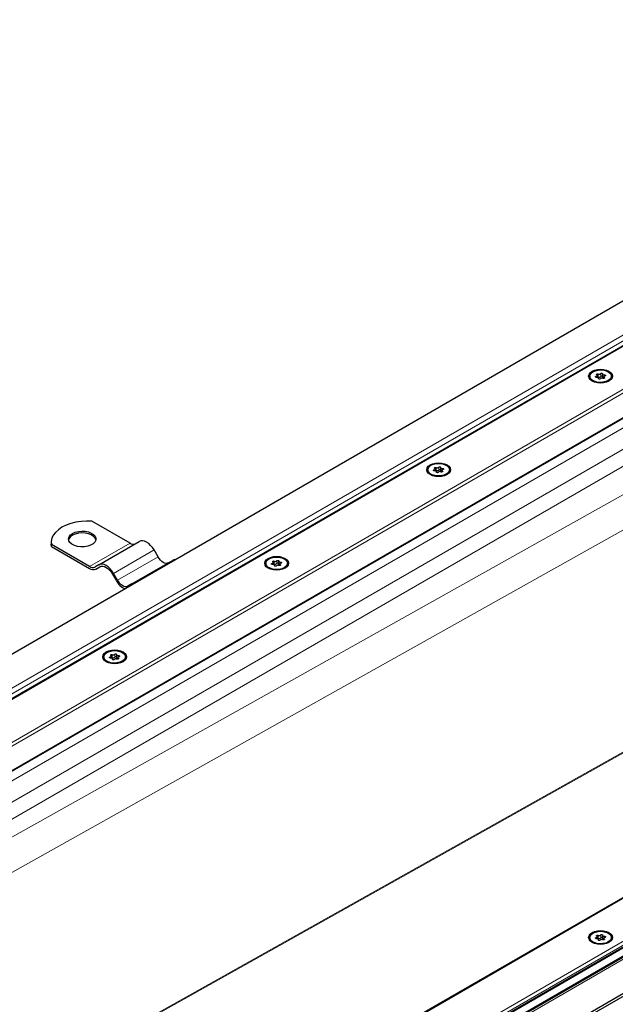
# Model space of a CAD drawing. Units: millimetres. Extents: x 0 to 420, y 0 to 297.
# Drawn here: x 45 to 65, y 33 to 66 of the extents above; entities that cross this region are included whole.
import ezdxf

# ---------------------------------------------------------------- set-up
doc = ezdxf.new("R2010")
doc.units = ezdxf.units.MM

msp = doc.modelspace()

# ---------------------------------------------------------------- linework, layer by layer
at = {"color": 8, "linetype": 'Continuous', "lineweight": 18}
for p, q in [((247.07704, 159.66833), (27.83204, 33.10089)), ((29.86552, 32.83038), (247.54562, 158.49443)), ((29.99684, 32.78058), (247.54562, 158.36882)), ((30.70407, 32.37231), (247.54562, 157.55228)), ((262.34047, 149.95354), (44.66037, 24.2895)), ((45.12896, 23.11559), (264.37396, 149.68304)), ((45.47626, 23.19047), (264.13544, 149.41973)), ((264.13544, 149.35692), (45.47626, 23.12766)), ((26.52116, 32.71732), (137.03339, 96.51467)), ((26.75193, 32.66213), (137.14878, 96.39287)), ((138.70557, 94.37478), (31.00328, 32.19957)), ((139.33109, 94.01368), (31.6288, 31.83847)), ((139.57586, 93.58973), (32.11838, 31.55584)), ((139.57586, 91.35127), (32.45642, 31.36069)), ((140.07238, 90.43892), (33.50311, 30.75645)), ((44.66037, 22.24578), (155.1726, 86.04313)), ((44.66037, 22.36279), (154.84277, 85.96974)), ((40.05395, 26.97474), (141.44197, 83.75552)), ((141.47041, 83.73911), (40.08239, 26.95832)), ((64.36666, 53.70905), (64.36666, 53.67172)), ((64.4364, 53.78386), (64.4364, 53.68964)), ((64.44402, 53.63678), (64.44402, 53.62812)), ((64.51815, 53.70229), (64.51815, 53.7965)), ((64.63894, 53.64038), (64.63894, 53.66693)), ((64.64334, 53.70859), (64.64334, 53.75185)), ((58.92738, 50.56902), (58.92738, 50.53169)), ((58.99712, 50.64382), (58.99712, 50.54961)), ((59.07887, 50.56225), (59.07887, 50.65647)), ((59.20406, 50.56856), (59.20406, 50.61181)), ((59.00473, 50.49675), (59.00473, 50.48809)), ((59.19966, 50.50035), (59.19966, 50.5269)), ((47.35282, 47.3214), (48.71264, 48.10641)), ((48.16051, 47.09336), (49.52033, 47.87837)), ((48.29512, 46.8602), (49.65494, 47.64521)), ((53.4881, 47.42899), (53.4881, 47.39165)), ((53.55783, 47.50379), (53.55783, 47.40958)), ((53.56545, 47.35672), (53.56545, 47.34806)), ((53.63959, 47.42222), (53.63959, 47.51644)), ((53.76037, 47.36031), (53.76037, 47.38687)), ((53.76477, 47.42853), (53.76477, 47.47178)), ((48.04881, 44.28895), (48.04881, 44.25162)), ((48.11855, 44.36376), (48.11855, 44.26955)), ((48.2003, 44.28219), (48.2003, 44.37641)), ((48.32549, 44.2885), (48.32549, 44.33175)), ((48.12617, 44.21669), (48.12617, 44.20802)), ((48.32109, 44.22028), (48.32109, 44.24684)), ((64.36666, 34.86886), (64.36666, 34.83153)), ((64.4364, 34.94367), (64.4364, 34.84945)), ((64.44402, 34.79659), (64.44402, 34.78793)), ((64.51815, 34.8621), (64.51815, 34.95631)), ((64.63894, 34.80019), (64.63894, 34.82674)), ((64.64334, 34.86841), (64.64334, 34.91166))]:
    msp.add_line(p, q, dxfattribs=at)
at = {"color": 7, "linetype": 'Continuous', "lineweight": 25}
for p, q in [((246.90535, 159.59523), (27.92739, 33.18195)), ((30.7266, 32.3593), (247.54562, 157.52626)), ((262.26356, 149.93515), (44.66037, 24.3155)), ((45.30064, 23.00026), (264.27893, 149.41373)), ((136.04032, 97.08796), (25.35092, 33.18833)), ((44.66037, 22.32381), (155.05722, 86.05455)), ((45.47626, 21.57021), (156.16567, 85.46984)), ((45.47626, 21.47599), (156.16567, 85.37563)), ((64.15106, 53.71159), (64.15106, 53.68112)), ((64.40189, 53.67179), (64.40189, 53.73663)), ((64.44526, 53.6257), (64.44526, 53.64318)), ((64.58225, 53.78), (64.58225, 53.68578)), ((64.62562, 53.68655), (64.62562, 53.63528)), ((64.87645, 53.68112), (64.87645, 53.71159)), ((58.71178, 50.57156), (58.71178, 50.54109)), ((58.9626, 50.53176), (58.9626, 50.5966)), ((59.14296, 50.63996), (59.14296, 50.54575)), ((59.43716, 50.54109), (59.43716, 50.57156)), ((59.00598, 50.48566), (59.00598, 50.50315)), ((59.18634, 50.54652), (59.18634, 50.49525)), ((48.71264, 48.10641), (47.43509, 48.84392)), ((46.06765, 48.13781), (46.06765, 48.075)), ((46.07526, 47.9961), (46.06765, 48.075)), ((46.07526, 47.9961), (46.07526, 48.05891)), ((47.35282, 47.3214), (46.07526, 48.05891)), ((46.07526, 47.9961), (47.35282, 47.25859)), ((47.66051, 47.38201), (49.02033, 48.16701)), ((49.65494, 47.64521), (49.52033, 47.87837)), ((47.66051, 47.38201), (47.52589, 47.30427)), ((47.56435, 47.23765), (47.70115, 47.31662)), ((47.56435, 47.23765), (47.69897, 47.31539)), ((48.77589, 46.73811), (50.13571, 47.52312)), ((53.2725, 47.43152), (53.2725, 47.40106)), ((53.52332, 47.39173), (53.52332, 47.45656)), ((53.5667, 47.34563), (53.5667, 47.36312)), ((53.70368, 47.49993), (53.70368, 47.40572)), ((53.74705, 47.40649), (53.74705, 47.35522)), ((53.99788, 47.40106), (53.99788, 47.43152)), ((48.12205, 47.07115), (48.25666, 46.83799)), ((48.29512, 46.8602), (48.16051, 47.09336)), ((48.77589, 46.73811), (48.64128, 46.66037)), ((47.83321, 44.29149), (47.83321, 44.26103)), ((48.08404, 44.2517), (48.08404, 44.31653)), ((48.2644, 44.3599), (48.2644, 44.26569)), ((48.5586, 44.26103), (48.5586, 44.29149)), ((48.12741, 44.2056), (48.12741, 44.22309)), ((48.30777, 44.26645), (48.30777, 44.21519)), ((64.15106, 34.8714), (64.15106, 34.84094)), ((64.40189, 34.83161), (64.40189, 34.89644)), ((64.44526, 34.78551), (64.44526, 34.80299)), ((64.58225, 34.93981), (64.58225, 34.84559)), ((64.62562, 34.84636), (64.62562, 34.79509)), ((64.87645, 34.84094), (64.87645, 34.8714))]:
    msp.add_line(p, q, dxfattribs=at)
at = {"color": 7, "linetype": 'Continuous', "lineweight": 25, "flags": 128}
for points in [[(64.23091, 53.54831), (64.16734, 53.59613), (64.12738, 53.65182), (64.11375, 53.71159), (64.12738, 53.77135), (64.16734, 53.82704), (64.23091, 53.87487), (64.31375, 53.91157), (64.41023, 53.93463), (64.51375, 53.9425), (64.61728, 53.93463), (64.71375, 53.91157), (64.7966, 53.87487), (64.86016, 53.82704), (64.90012, 53.77135), (64.91375, 53.71159), (64.90012, 53.65182), (64.86016, 53.59613), (64.7966, 53.54831), (64.71375, 53.51161), (64.61728, 53.48854), (64.51375, 53.48067), (64.41023, 53.48854), (64.31375, 53.51161), (64.23091, 53.54831)], [(64.25729, 53.85964), (64.33993, 53.89535), (64.43666, 53.91618), (64.53963, 53.92043), (64.6405, 53.90776), (64.73111, 53.8792), (64.8041, 53.83706), (64.85358, 53.78476), (64.87552, 53.72652), (64.86816, 53.66708), (64.83208, 53.61124), (64.77022, 53.56353), (64.68757, 53.52782), (64.59085, 53.50699), (64.48788, 53.50274), (64.38701, 53.51541), (64.2964, 53.54397), (64.2234, 53.58611), (64.17393, 53.63842), (64.15199, 53.69665), (64.15935, 53.75609), (64.19543, 53.81193), (64.25729, 53.85964)], [(64.38417, 53.67133), (64.37129, 53.67109), (64.35919, 53.67365), (64.34962, 53.67864), (64.34397, 53.68533), (64.34307, 53.69275), (64.34704, 53.69983), (64.3553, 53.70554), (64.36666, 53.70905)], [(64.36666, 53.70905), (64.37812, 53.71205), (64.38791, 53.71661), (64.39542, 53.72243), (64.40018, 53.72915), (64.40188, 53.73635), (64.40042, 53.74356), (64.39589, 53.75034), (64.38857, 53.75624)], [(64.38857, 53.75624), (64.38177, 53.76256), (64.37956, 53.76989), (64.38225, 53.77717), (64.38947, 53.78334), (64.40015, 53.7875), (64.41275, 53.78906), (64.42545, 53.78778), (64.4364, 53.78386)], [(64.44402, 53.63678), (64.44524, 53.64401), (64.4433, 53.65118), (64.43832, 53.65785), (64.43061, 53.66359), (64.42067, 53.66804), (64.40912, 53.67092), (64.39669, 53.67204), (64.38417, 53.67133)], [(64.50935, 53.62667), (64.50327, 53.62011), (64.49338, 53.61534), (64.48112, 53.61305), (64.46826, 53.61358), (64.45667, 53.61683), (64.44804, 53.62236), (64.44361, 53.62934), (64.44402, 53.63678)], [(64.51815, 53.7965), (64.52424, 53.80306), (64.53413, 53.80783), (64.54639, 53.81012), (64.55925, 53.8096), (64.57083, 53.80634), (64.57947, 53.80082), (64.5839, 53.79383), (64.58349, 53.7864)], [(64.58225, 53.68578), (64.58227, 53.68495), (64.58421, 53.67778), (64.58919, 53.67111), (64.59689, 53.66537), (64.60684, 53.66092), (64.61839, 53.65804), (64.62562, 53.65717)], [(64.58349, 53.7864), (64.58227, 53.77917), (64.58421, 53.77199), (64.58919, 53.76532), (64.59689, 53.75958), (64.60684, 53.75513), (64.61839, 53.75226), (64.63082, 53.75114), (64.64334, 53.75185)], [(64.63894, 53.66693), (64.64574, 53.66061), (64.64795, 53.65328), (64.64525, 53.646), (64.63804, 53.63984), (64.62736, 53.63567), (64.61476, 53.63412), (64.60206, 53.63539), (64.59111, 53.63932)], [(64.66085, 53.71413), (64.64939, 53.71112), (64.6396, 53.70657), (64.63208, 53.70074), (64.62732, 53.69402), (64.62562, 53.68682), (64.62709, 53.67961), (64.63162, 53.67284), (64.63894, 53.66693)], [(64.64334, 53.75185), (64.65622, 53.75208), (64.66832, 53.74952), (64.67789, 53.74454), (64.68353, 53.73785), (64.68444, 53.73043), (64.68047, 53.72335), (64.67221, 53.71764), (64.66085, 53.71413)], [(58.79163, 50.40827), (58.72806, 50.4561), (58.6881, 50.51179), (58.67447, 50.57156), (58.6881, 50.63132), (58.72806, 50.68701), (58.79163, 50.73484), (58.87447, 50.77153), (58.97094, 50.7946), (59.07447, 50.80247), (59.178, 50.7946), (59.27447, 50.77153), (59.35731, 50.73484), (59.42088, 50.68701), (59.46084, 50.63132), (59.47447, 50.57156), (59.46084, 50.51179), (59.42088, 50.4561), (59.35731, 50.40827), (59.27447, 50.37158), (59.178, 50.34851), (59.07447, 50.34064), (58.97094, 50.34851), (58.87447, 50.37158), (58.79163, 50.40827)], [(58.81801, 50.71961), (58.90065, 50.75532), (58.99737, 50.77615), (59.10034, 50.7804), (59.20122, 50.76773), (59.29182, 50.73917), (59.36482, 50.69703), (59.4143, 50.64473), (59.43624, 50.58649), (59.42887, 50.52705), (59.3928, 50.47121), (59.33093, 50.4235), (59.24829, 50.38779), (59.15157, 50.36696), (59.0486, 50.36271), (58.94772, 50.37538), (58.85712, 50.40394), (58.78412, 50.44608), (58.73465, 50.49839), (58.7127, 50.55662), (58.72007, 50.61606), (58.75614, 50.6719), (58.81801, 50.71961)], [(58.94489, 50.5313), (58.932, 50.53106), (58.9199, 50.53362), (58.91034, 50.53861), (58.90469, 50.54529), (58.90379, 50.55272), (58.90775, 50.55979), (58.91602, 50.5655), (58.92738, 50.56902)], [(58.92738, 50.56902), (58.93883, 50.57202), (58.94863, 50.57658), (58.95614, 50.5824), (58.9609, 50.58912), (58.9626, 50.59632), (58.96114, 50.60353), (58.9566, 50.61031), (58.94928, 50.61621)], [(58.94928, 50.61621), (58.94249, 50.62253), (58.94028, 50.62986), (58.94297, 50.63714), (58.95018, 50.64331), (58.96086, 50.64747), (58.97347, 50.64903), (58.98617, 50.64775), (58.99712, 50.64382)], [(59.07887, 50.65647), (59.08495, 50.66303), (59.09484, 50.6678), (59.10711, 50.67009), (59.11996, 50.66957), (59.13155, 50.66631), (59.14019, 50.66079), (59.14462, 50.6538), (59.14421, 50.64636)], [(59.14421, 50.64636), (59.14298, 50.63914), (59.14492, 50.63196), (59.1499, 50.62529), (59.15761, 50.61955), (59.16755, 50.6151), (59.17911, 50.61223), (59.19154, 50.61111), (59.20406, 50.61181)], [(59.22156, 50.5741), (59.21011, 50.57109), (59.20031, 50.56654), (59.1928, 50.56071), (59.18804, 50.55399), (59.18634, 50.54679), (59.1878, 50.53958), (59.19234, 50.53281), (59.19966, 50.5269)], [(59.20406, 50.61181), (59.21694, 50.61205), (59.22904, 50.60949), (59.23861, 50.60451), (59.24425, 50.59782), (59.24516, 50.5904), (59.24119, 50.58332), (59.23292, 50.57761), (59.22156, 50.5741)], [(59.00473, 50.49675), (59.00596, 50.50398), (59.00402, 50.51115), (58.99904, 50.51782), (58.99133, 50.52356), (58.98139, 50.52801), (58.96984, 50.53088), (58.95741, 50.532), (58.94489, 50.5313)], [(59.07007, 50.48664), (59.06399, 50.48008), (59.0541, 50.47531), (59.04183, 50.47302), (59.02898, 50.47354), (59.01739, 50.4768), (59.00876, 50.48233), (59.00432, 50.48931), (59.00473, 50.49675)], [(59.14296, 50.54575), (59.14298, 50.54492), (59.14492, 50.53774), (59.1499, 50.53108), (59.15761, 50.52534), (59.16755, 50.52089), (59.17911, 50.51801), (59.18634, 50.51713)], [(59.19966, 50.5269), (59.20645, 50.52058), (59.20867, 50.51325), (59.20597, 50.50597), (59.19876, 50.49981), (59.18808, 50.49564), (59.17547, 50.49409), (59.16278, 50.49536), (59.15183, 50.49929)], [(47.43509, 48.84392), (47.25145, 48.8478), (47.06886, 48.83585), (46.89138, 48.80833), (46.72299, 48.76588), (46.56741, 48.70941), (46.42814, 48.64021), (46.30826, 48.55981), (46.21046, 48.47), (46.13691, 48.37279), (46.08925, 48.27033), (46.06855, 48.16493), (46.07526, 48.05891)], [(46.78169, 48.43611), (46.87311, 48.47705), (46.97928, 48.50357), (47.09355, 48.51402), (47.20873, 48.50773), (47.31758, 48.48511), (47.41327, 48.44757), (47.48978, 48.39747), (47.5423, 48.33796), (47.56754, 48.27278), (47.5639, 48.20603), (47.53163, 48.14189), (47.47274, 48.08441), (47.39093, 48.03718), (47.29135, 48.00318), (47.18025, 47.98455), (47.06461, 47.98245), (46.95171, 47.99702), (46.84863, 48.02734), (46.76184, 48.07151), (46.69681, 48.12675), (46.65763, 48.18959), (46.64674, 48.25608), (46.66484, 48.32204), (46.71078, 48.38334), (46.78169, 48.43611)], [(47.56637, 48.2163), (47.5423, 48.27515), (47.48978, 48.33466), (47.41327, 48.38476), (47.31758, 48.4223), (47.20873, 48.44492), (47.09355, 48.45121), (46.97928, 48.44076), (46.87311, 48.41423), (46.78169, 48.3733)], [(49.52033, 47.87837), (49.46675, 47.96007), (49.40563, 48.03309), (49.3393, 48.09461), (49.27033, 48.14227), (49.20135, 48.17425), (49.13503, 48.1893), (49.07391, 48.18686), (49.02033, 48.16701)], [(50.0011, 47.44538), (49.96401, 47.43164), (49.92169, 47.42995), (49.87577, 47.44037), (49.82802, 47.46251), (49.78027, 47.49551), (49.73435, 47.5381), (49.69204, 47.58865), (49.65494, 47.64521)], [(53.35235, 47.26824), (53.28878, 47.31607), (53.24882, 47.37176), (53.23519, 47.43152), (53.24882, 47.49129), (53.28878, 47.54698), (53.35235, 47.59481), (53.43519, 47.6315), (53.53166, 47.65457), (53.63519, 47.66244), (53.73872, 47.65457), (53.83519, 47.6315), (53.91803, 47.59481), (53.9816, 47.54698), (54.02156, 47.49129), (54.03519, 47.43152), (54.02156, 47.37176), (53.9816, 47.31607), (53.91803, 47.26824), (53.83519, 47.23155), (53.73872, 47.20848), (53.63519, 47.20061), (53.53166, 47.20848), (53.43519, 47.23155), (53.35235, 47.26824)], [(53.37873, 47.57958), (53.46137, 47.61529), (53.55809, 47.63612), (53.66106, 47.64037), (53.76194, 47.6277), (53.85254, 47.59914), (53.92554, 47.557), (53.97501, 47.5047), (53.99696, 47.44646), (53.98959, 47.38702), (53.95352, 47.33118), (53.89165, 47.28347), (53.80901, 47.24776), (53.71228, 47.22693), (53.60931, 47.22268), (53.50844, 47.23535), (53.41783, 47.26391), (53.34484, 47.30605), (53.29536, 47.35835), (53.27342, 47.41659), (53.28078, 47.47603), (53.31686, 47.53187), (53.37873, 47.57958)], [(48.16051, 47.09336), (48.10693, 47.17507), (48.04581, 47.24808), (47.97948, 47.3096), (47.91051, 47.35726), (47.84153, 47.38924), (47.77521, 47.40429), (47.71408, 47.40185), (47.66051, 47.38201)], [(47.69897, 47.31539), (47.7443, 47.33218), (47.79602, 47.33425), (47.85214, 47.32151), (47.91051, 47.29445), (47.96887, 47.25412), (48.02499, 47.20207), (48.07671, 47.14029), (48.12205, 47.07115)], [(50.22269, 47.54649), (50.18929, 47.54296), (50.13571, 47.52312)], [(53.5056, 47.39127), (53.49272, 47.39103), (53.48062, 47.39359), (53.47105, 47.39857), (53.46541, 47.40526), (53.4645, 47.41268), (53.46847, 47.41976), (53.47673, 47.42547), (53.4881, 47.42899)], [(53.4881, 47.42899), (53.49955, 47.43199), (53.50934, 47.43655), (53.51686, 47.44237), (53.52162, 47.44909), (53.52332, 47.45629), (53.52186, 47.4635), (53.51732, 47.47027), (53.51, 47.47618)], [(53.51, 47.47618), (53.5032, 47.4825), (53.50099, 47.48983), (53.50369, 47.49711), (53.5109, 47.50327), (53.52158, 47.50744), (53.53419, 47.50899), (53.54688, 47.50772), (53.55783, 47.50379)], [(53.56545, 47.35672), (53.56667, 47.36395), (53.56473, 47.37112), (53.55975, 47.37779), (53.55205, 47.38353), (53.5421, 47.38798), (53.53055, 47.39085), (53.51812, 47.39197), (53.5056, 47.39127)], [(53.63079, 47.34661), (53.6247, 47.34005), (53.61481, 47.33528), (53.60255, 47.33299), (53.5897, 47.33351), (53.57811, 47.33677), (53.56947, 47.34229), (53.56504, 47.34928), (53.56545, 47.35672)], [(53.63959, 47.51644), (53.64567, 47.523), (53.65556, 47.52777), (53.66782, 47.53006), (53.68068, 47.52954), (53.69227, 47.52628), (53.7009, 47.52076), (53.70534, 47.51377), (53.70492, 47.50633)], [(53.70368, 47.40572), (53.7037, 47.40489), (53.70564, 47.39771), (53.71062, 47.39104), (53.71833, 47.3853), (53.72827, 47.38086), (53.73982, 47.37798), (53.74705, 47.3771)], [(53.70492, 47.50633), (53.7037, 47.4991), (53.70564, 47.49193), (53.71062, 47.48526), (53.71833, 47.47952), (53.72827, 47.47507), (53.73982, 47.4722), (53.75225, 47.47108), (53.76477, 47.47178)], [(53.76037, 47.38687), (53.76717, 47.38055), (53.76938, 47.37322), (53.76669, 47.36594), (53.75948, 47.35978), (53.74879, 47.35561), (53.73619, 47.35406), (53.72349, 47.35533), (53.71254, 47.35926)], [(53.78228, 47.43406), (53.77083, 47.43106), (53.76103, 47.4265), (53.75352, 47.42068), (53.74876, 47.41396), (53.74706, 47.40676), (53.74852, 47.39955), (53.75305, 47.39277), (53.76037, 47.38687)], [(53.76477, 47.47178), (53.77765, 47.47202), (53.78976, 47.46946), (53.79932, 47.46448), (53.80497, 47.45779), (53.80587, 47.45037), (53.80191, 47.44329), (53.79364, 47.43758), (53.78228, 47.43406)], [(48.64128, 46.66037), (48.60419, 46.64663), (48.56187, 46.64494), (48.51595, 46.65537), (48.4682, 46.6775), (48.42045, 46.7105), (48.37453, 46.75309), (48.33221, 46.80364), (48.29512, 46.8602)], [(48.86287, 46.76149), (48.82947, 46.75795), (48.77589, 46.73811)], [(47.91306, 44.12821), (47.84949, 44.17604), (47.80953, 44.23173), (47.7959, 44.29149), (47.80953, 44.35126), (47.84949, 44.40695), (47.91306, 44.45478), (47.9959, 44.49147), (48.09238, 44.51454), (48.1959, 44.52241), (48.29943, 44.51454), (48.3959, 44.49147), (48.47875, 44.45478), (48.54231, 44.40695), (48.58228, 44.35126), (48.5959, 44.29149), (48.58228, 44.23173), (48.54231, 44.17604), (48.47875, 44.12821), (48.3959, 44.09152), (48.29943, 44.06845), (48.1959, 44.06058), (48.09238, 44.06845), (47.9959, 44.09152), (47.91306, 44.12821)], [(47.93944, 44.43955), (48.02208, 44.47526), (48.11881, 44.49609), (48.22178, 44.50034), (48.32265, 44.48767), (48.41326, 44.45911), (48.48625, 44.41697), (48.53573, 44.36466), (48.55767, 44.30643), (48.55031, 44.24699), (48.51423, 44.19115), (48.45237, 44.14344), (48.36972, 44.10773), (48.273, 44.0869), (48.17003, 44.08265), (48.06916, 44.09532), (47.97855, 44.12388), (47.90555, 44.16602), (47.85608, 44.21832), (47.83414, 44.27656), (47.8415, 44.336), (47.87758, 44.39184), (47.93944, 44.43955)], [(48.06632, 44.25124), (48.05344, 44.251), (48.04134, 44.25356), (48.03177, 44.25854), (48.02612, 44.26523), (48.02522, 44.27265), (48.02919, 44.27973), (48.03745, 44.28544), (48.04881, 44.28895)], [(48.04881, 44.28895), (48.06027, 44.29196), (48.07006, 44.29651), (48.07758, 44.30234), (48.08233, 44.30906), (48.08404, 44.31626), (48.08257, 44.32347), (48.07804, 44.33024), (48.07072, 44.33615)], [(48.07072, 44.33615), (48.06392, 44.34247), (48.06171, 44.3498), (48.06441, 44.35708), (48.07162, 44.36324), (48.0823, 44.36741), (48.0949, 44.36896), (48.1076, 44.36769), (48.11855, 44.36376)], [(48.2003, 44.37641), (48.20639, 44.38297), (48.21628, 44.38774), (48.22854, 44.39003), (48.2414, 44.38951), (48.25298, 44.38625), (48.26162, 44.38072), (48.26605, 44.37374), (48.26564, 44.3663)], [(48.26564, 44.3663), (48.26442, 44.35907), (48.26636, 44.3519), (48.27134, 44.34523), (48.27904, 44.33949), (48.28899, 44.33504), (48.30054, 44.33217), (48.31297, 44.33105), (48.32549, 44.33175)], [(48.343, 44.29403), (48.33154, 44.29103), (48.32175, 44.28647), (48.31423, 44.28065), (48.30948, 44.27393), (48.30777, 44.26673), (48.30924, 44.25952), (48.31377, 44.25274), (48.32109, 44.24684)], [(48.32549, 44.33175), (48.33837, 44.33199), (48.35047, 44.32943), (48.36004, 44.32444), (48.36568, 44.31776), (48.36659, 44.31033), (48.36262, 44.30326), (48.35436, 44.29755), (48.343, 44.29403)], [(48.12617, 44.21669), (48.12739, 44.22391), (48.12545, 44.23109), (48.12047, 44.23776), (48.11277, 44.2435), (48.10282, 44.24795), (48.09127, 44.25082), (48.07884, 44.25194), (48.06632, 44.25124)], [(48.19151, 44.20658), (48.18542, 44.20002), (48.17553, 44.19525), (48.16327, 44.19296), (48.15041, 44.19348), (48.13883, 44.19674), (48.13019, 44.20226), (48.12576, 44.20925), (48.12617, 44.21669)], [(48.2644, 44.26569), (48.26442, 44.26486), (48.26636, 44.25768), (48.27134, 44.25101), (48.27904, 44.24527), (48.28899, 44.24082), (48.30054, 44.23795), (48.30777, 44.23707)], [(48.32109, 44.24684), (48.32789, 44.24052), (48.3301, 44.23319), (48.3274, 44.22591), (48.32019, 44.21974), (48.30951, 44.21558), (48.29691, 44.21402), (48.28421, 44.2153), (48.27326, 44.21923)], [(64.7966, 35.03468), (64.86016, 34.98686), (64.90012, 34.93117), (64.91375, 34.8714), (64.90012, 34.81163), (64.86016, 34.75594), (64.7966, 34.70812), (64.71375, 34.67142), (64.61728, 34.64835), (64.51375, 34.64049), (64.41023, 34.64835), (64.31375, 34.67142), (64.23091, 34.70812), (64.16734, 34.75594), (64.12738, 34.81163), (64.11375, 34.8714), (64.12738, 34.93117), (64.16734, 34.98686), (64.23091, 35.03468), (64.31375, 35.07138), (64.41023, 35.09445), (64.51375, 35.10232), (64.61728, 35.09445), (64.71375, 35.07138), (64.7966, 35.03468)], [(64.25729, 35.01945), (64.33993, 35.05517), (64.43666, 35.07599), (64.53963, 35.08024), (64.6405, 35.06758), (64.73111, 35.03902), (64.8041, 34.99688), (64.85358, 34.94457), (64.87552, 34.88634), (64.86816, 34.82689), (64.83208, 34.77106), (64.77022, 34.72335), (64.68757, 34.68763), (64.59085, 34.66681), (64.48788, 34.66256), (64.38701, 34.67522), (64.2964, 34.70378), (64.2234, 34.74592), (64.17393, 34.79823), (64.15199, 34.85646), (64.15935, 34.91591), (64.19543, 34.97174), (64.25729, 35.01945)], [(64.38417, 34.83114), (64.37129, 34.8309), (64.35919, 34.83346), (64.34962, 34.83845), (64.34397, 34.84514), (64.34307, 34.85256), (64.34704, 34.85964), (64.3553, 34.86535), (64.36666, 34.86886)], [(64.36666, 34.86886), (64.37812, 34.87186), (64.38791, 34.87642), (64.39542, 34.88225), (64.40018, 34.88897), (64.40188, 34.89616), (64.40042, 34.90338), (64.39589, 34.91015), (64.38857, 34.91606)], [(64.38857, 34.91606), (64.38177, 34.92238), (64.37956, 34.92971), (64.38225, 34.93698), (64.38947, 34.94315), (64.40015, 34.94731), (64.41275, 34.94887), (64.42545, 34.94759), (64.4364, 34.94367)], [(64.44402, 34.79659), (64.44524, 34.80382), (64.4433, 34.811), (64.43832, 34.81766), (64.43061, 34.8234), (64.42067, 34.82785), (64.40912, 34.83073), (64.39669, 34.83185), (64.38417, 34.83114)], [(64.50935, 34.78649), (64.50327, 34.77993), (64.49338, 34.77516), (64.48112, 34.77287), (64.46826, 34.77339), (64.45667, 34.77665), (64.44804, 34.78217), (64.44361, 34.78916), (64.44402, 34.79659)], [(64.51815, 34.95631), (64.52424, 34.96287), (64.53413, 34.96764), (64.54639, 34.96993), (64.55925, 34.96941), (64.57083, 34.96615), (64.57947, 34.96063), (64.5839, 34.95364), (64.58349, 34.94621)], [(64.58225, 34.84559), (64.58227, 34.84476), (64.58421, 34.83759), (64.58919, 34.83092), (64.59689, 34.82518), (64.60684, 34.82073), (64.61839, 34.81786), (64.62562, 34.81698)], [(64.58349, 34.94621), (64.58227, 34.93898), (64.58421, 34.9318), (64.58919, 34.92514), (64.59689, 34.9194), (64.60684, 34.91495), (64.61839, 34.91207), (64.63082, 34.91095), (64.64334, 34.91166)], [(64.63894, 34.82674), (64.64574, 34.82042), (64.64795, 34.81309), (64.64525, 34.80582), (64.63804, 34.79965), (64.62736, 34.79549), (64.61476, 34.79393), (64.60206, 34.79521), (64.59111, 34.79913)], [(64.66085, 34.87394), (64.64939, 34.87094), (64.6396, 34.86638), (64.63208, 34.86056), (64.62732, 34.85383), (64.62562, 34.84664), (64.62709, 34.83942), (64.63162, 34.83265), (64.63894, 34.82674)], [(64.64334, 34.91166), (64.65622, 34.9119), (64.66832, 34.90934), (64.67789, 34.90435), (64.68353, 34.89766), (64.68444, 34.89024), (64.68047, 34.88316), (64.67221, 34.87745), (64.66085, 34.87394)]]:
    msp.add_lwpolyline(points, dxfattribs=at)
at = {"color": 7, "linetype": 'Continuous', "lineweight": 25}
for centre, radius, start, end in [((64.41326, 53.64143), 0.05347, 64.365099, 102.283542), ((64.46925, 53.84205), 0.06683, 240.551919, 317.034159), ((64.46925, 53.74783), 0.06683, 240.551919, 317.034159), ((64.55826, 53.58113), 0.06683, 60.551919, 137.034159), ((64.55063, 53.67452), 0.04273, 42.276575, 139.471229), ((59.02997, 50.70202), 0.06683, 240.551919, 317.034159), ((59.02997, 50.6078), 0.06683, 240.551919, 317.034159), ((59.11135, 50.53449), 0.04273, 42.276575, 139.471229), ((58.97398, 50.5014), 0.05347, 64.365099, 102.283542), ((59.11897, 50.4411), 0.06683, 60.551919, 137.034159), ((46.88767, 48.15026), 0.24694, 115.414991, 164.487236), ((48.81403, 48.24794), 0.1741, 234.381827, 294.313952), ((47.45421, 47.46293), 0.1741, 234.381827, 294.313952), ((47.47674, 47.43157), 0.21279, 234.381827, 294.313952), ((53.5347, 47.36137), 0.05347, 64.365099, 102.283542), ((53.59069, 47.56199), 0.06683, 240.551919, 317.034159), ((53.59069, 47.46777), 0.06683, 240.551919, 317.034159), ((53.67969, 47.30106), 0.06683, 60.551919, 137.034159), ((53.67206, 47.39446), 0.04273, 42.276575, 139.471229), ((48.71701, 47.06679), 0.51407, 206.428281, 251.008111), ((48.1514, 44.42195), 0.06683, 240.551919, 317.034159), ((48.1514, 44.32774), 0.06683, 240.551919, 317.034159), ((48.23278, 44.25442), 0.04273, 42.276575, 139.471229), ((48.09541, 44.22134), 0.05347, 64.365099, 102.283542), ((48.24041, 44.16103), 0.06683, 60.551919, 137.034159), ((64.41326, 34.80124), 0.05347, 64.365099, 102.283542), ((64.46925, 35.00186), 0.06683, 240.551919, 317.034159), ((64.46925, 34.90764), 0.06683, 240.551919, 317.034159), ((64.55826, 34.74094), 0.06683, 60.551919, 137.034159), ((64.55063, 34.83433), 0.04273, 42.276575, 139.471229)]:
    msp.add_arc(centre, radius, start, end, dxfattribs=at)

doc.saveas('drawing.dxf')
